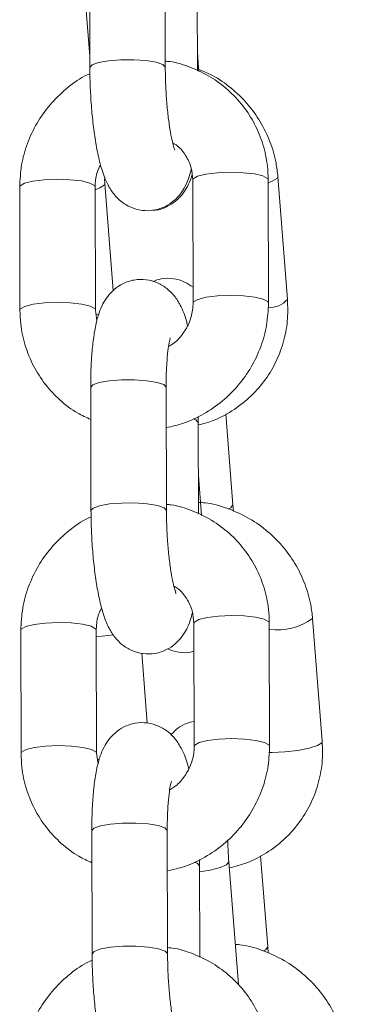
# Model space of a CAD drawing. Units: millimetres. Extents: x 93.8 to 104.2, y 1467.5 to 1483.5.
# Drawn here: x 99.5 to 99.5, y 1478.9 to 1478.9 of the extents above; entities that cross this region are included whole.
import ezdxf

# ---------------------------------------------------------------- set-up
doc = ezdxf.new("R2010")
doc.units = ezdxf.units.MM

# ---------------------------------------------------------------- blocks, each defined once
blk = doc.blocks.new('k0-118')
at = {"color": 7, "linetype": 'Continuous', "lineweight": 15}
for p, q in [((6692.670602864424, 7997.654099801273), (6692.670627898375, 7997.64431128809)), ((6692.676627940336, 7997.644326666088), (6692.676602906386, 7997.654115179272)), ((6692.679183310667, 7997.644051888676), (6692.679164714018, 7997.651305893154)), ((6692.670174426237, 7997.650941470356), (6692.670625752608, 7997.645201781483)), ((6692.679249114195, 7997.644660690517), (6692.67917949597, 7997.645548442097)), ((6692.679294413725, 7997.64399752924), (6692.679249114195, 7997.644660690517)), ((6692.686348742644, 7997.625870803089), (6692.685581750075, 7997.635629156322)), ((6692.665046996275, 7997.634796956272), (6692.665072030226, 7997.625008443089)), ((6692.671072072188, 7997.625023821087), (6692.671047038237, 7997.63481233427)), ((6692.672485894362, 7997.626575568409), (6692.671818083922, 7997.635071376057)), ((6692.678810662428, 7997.635354736538), (6692.678835696379, 7997.625566342564)), ((6692.684835738341, 7997.625581601353), (6692.68481070439, 7997.635370114536)), ((6692.671189612547, 7997.624156692715), (6692.671072072188, 7997.625023821087)), ((6692.670692986647, 7997.618861296864), (6692.670718020598, 7997.60907278368)), ((6692.676718062559, 7997.609088161678), (6692.676693028608, 7997.618876555653)), ((6692.682010955015, 7997.609530428143), (6692.681442565123, 7997.6167610676)), ((6692.679254836241, 7997.616067269535), (6692.679248398939, 7997.616568783016)), ((6692.67927343289, 7997.608813265057), (6692.679254836241, 7997.616067269535)), ((6692.679513997236, 7997.608695843906), (6692.679265565077, 7997.611856201382)), ((6692.682045287291, 7997.609026411266), (6692.682010955015, 7997.609530428143)), ((6692.689110583464, 7997.590740421505), (6692.688343352476, 7997.600498893948)), ((6692.665137118498, 7997.599558451862), (6692.665162152449, 7997.589769938679)), ((6692.67116219441, 7997.589785316677), (6692.67113716046, 7997.599573710651)), ((6692.678900784651, 7997.600116232128), (6692.678925818602, 7997.590327718945)), ((6692.684925860563, 7997.590343096943), (6692.684900826613, 7997.600131610126)), ((6692.675188845793, 7997.592194178791), (6692.67475301663, 7997.597738602848)), ((6692.67127973477, 7997.588918069096), (6692.67116219441, 7997.589785316677)), ((6692.67078310887, 7997.583622673244), (6692.670808142821, 7997.573834160061)), ((6692.676808184782, 7997.573849538059), (6692.676783150831, 7997.583638051243)), ((6692.684772557417, 7997.574400165768), (6692.684204167525, 7997.581630805225)), ((6692.679344958464, 7997.580828765125), (6692.679338521162, 7997.581330278606)), ((6692.679363555113, 7997.573574760647), (6692.679344958464, 7997.580828765125)), ((6692.682446545759, 7997.571392753811), (6692.681679314772, 7997.581151107044)), ((6692.684806889692, 7997.573896148891), (6692.684772557417, 7997.574400165768))]:
    blk.add_line(p, q, dxfattribs=at)
at = {"color": 8, "linetype": 'Continuous', "lineweight": 15}
for p, q in [((6692.671776599089, 7997.634955862255), (6692.67181832234, 7997.635067322941)), ((6692.671149319807, 7997.62466917345), (6692.6713686649, 7997.624715903492))]:
    blk.add_line(p, q, dxfattribs=at)
at = {"color": 8, "linetype": 'Continuous', "lineweight": 15, "flags": 128}
for points in [[(6692.670627898375, 7997.64431116888), (6692.670799321333, 7997.644516447277), (6692.67131168286, 7997.644703367443), (6692.672103470961, 7997.644843795986), (6692.673079079786, 7997.644921043606), (6692.674120730559, 7997.644925573559), (6692.675103253523, 7997.644857028217), (6692.675907677809, 7997.644723513813), (6692.676437205473, 7997.644541242809), (6692.676627701918, 7997.644332149715), (6692.676627940336, 7997.644325593204)], [(6692.679182118574, 7997.644515732021), (6692.679249591032, 7997.64465520689), (6692.679249114195, 7997.644660571308)], [(6692.678810662428, 7997.635354736538), (6692.678851432005, 7997.635456064434), (6692.679198569456, 7997.635657885761), (6692.67986065785, 7997.635824063511), (6692.680757826964, 7997.635934570522), (6692.681782311598, 7997.635976055355), (6692.682809895674, 7997.635943511219), (6692.683717078367, 7997.63584099123), (6692.684394425551, 7997.635680654736), (6692.684759921232, 7997.63548193285), (6692.68481070439, 7997.635370114536)], [(6692.685581750075, 7997.635629394741), (6692.685540265242, 7997.635513642521), (6692.685191935698, 7997.635285952778), (6692.684811181227, 7997.635148862095)], [(6692.671047038237, 7997.63480899641), (6692.670996493498, 7997.634924152584), (6692.670630759398, 7997.63512287447), (6692.669953650633, 7997.635283210964), (6692.669046229521, 7997.635385730953), (6692.668018645445, 7997.635418275089), (6692.666994399229, 7997.635376790256), (6692.666096991697, 7997.635266283245), (6692.665434903303, 7997.635100105495), (6692.665087765852, 7997.634898284168), (6692.665046996275, 7997.634797194691)], [(6692.671047753493, 7997.634591081829), (6692.671428269545, 7997.634728172512), (6692.671776599089, 7997.634955862255)], [(6692.678835696379, 7997.625569322796), (6692.678876465956, 7997.62566755125), (6692.679223603407, 7997.625869372578), (6692.679885691801, 7997.626035550327), (6692.680782860914, 7997.626146057339), (6692.681807345549, 7997.626187542171), (6692.682834929625, 7997.626155117245), (6692.683742112318, 7997.626052478046), (6692.684419459501, 7997.625892141552), (6692.684784955183, 7997.625693538876), (6692.684835738341, 7997.625581839771)], [(6692.671072072188, 7997.625028231831), (6692.671021527449, 7997.6251356394), (6692.670655793348, 7997.625334361286), (6692.669978684584, 7997.625494697781), (6692.669071263472, 7997.625597336979), (6692.668043679396, 7997.625629761906), (6692.66701943318, 7997.625588277073), (6692.666122025648, 7997.625477770061), (6692.665459937254, 7997.625311592312), (6692.665112799803, 7997.625109770985), (6692.665072030226, 7997.625008681507)], [(6692.676693028608, 7997.618876555653), (6692.67669279019, 7997.618882158489), (6692.676502293745, 7997.619091132374), (6692.675972766081, 7997.619273403378), (6692.675168341795, 7997.619406917782), (6692.674185818831, 7997.619475463123), (6692.673144168059, 7997.61947093317), (6692.672168559233, 7997.61939380476), (6692.671376771132, 7997.619253257008), (6692.670864409605, 7997.619066456051), (6692.670692986647, 7997.618861296864)], [(6692.678841418425, 7997.61637685606), (6692.679064101378, 7997.616281846256), (6692.679254597822, 7997.616072753162), (6692.679254836241, 7997.616067507954)], [(6692.676718062559, 7997.609086611958), (6692.676717824141, 7997.609093645306), (6692.676527327696, 7997.609302738399), (6692.675997800032, 7997.609485009403), (6692.675193375746, 7997.609618404598), (6692.674210852781, 7997.609687069149), (6692.673169202009, 7997.609682419987), (6692.672193593184, 7997.609605291576), (6692.671401805082, 7997.609464743824), (6692.670889443556, 7997.609277942867), (6692.670718020598, 7997.609073022099)], [(6692.682010955015, 7997.609530666561), (6692.682011193434, 7997.609524944515), (6692.681838101546, 7997.609301069469), (6692.681678122679, 7997.609213212223)], [(6692.678900784651, 7997.600116232128), (6692.678941554228, 7997.600217440815), (6692.679288691679, 7997.600419262142), (6692.679950780073, 7997.600585439892), (6692.680847949187, 7997.600695946903), (6692.681872195402, 7997.600737431736), (6692.682900017897, 7997.600705006809), (6692.68380720059, 7997.600602367611), (6692.684484547774, 7997.600442150326), (6692.684850043455, 7997.60024342844), (6692.684900826613, 7997.600131610126)], [(6692.67113716046, 7997.599570492001), (6692.671086615721, 7997.599685648174), (6692.670720881621, 7997.599884250851), (6692.670043772856, 7997.600044587345), (6692.669136351744, 7997.600147226543), (6692.668108767668, 7997.60017965147), (6692.667084521452, 7997.600138166637), (6692.66618711392, 7997.600027659626), (6692.665525025526, 7997.599861481876), (6692.665177888075, 7997.599659660549), (6692.665137118498, 7997.599558690281)], [(6692.671138590971, 7997.599063614101), (6692.671610182921, 7997.599092105122), (6692.672510928312, 7997.599189856739)], [(6692.678925818602, 7997.590330699177), (6692.678966588179, 7997.590428927631), (6692.67931372563, 7997.590630748959), (6692.679975814024, 7997.590796926708), (6692.680872983137, 7997.59090743372), (6692.681897229353, 7997.590949037762), (6692.682925051848, 7997.590916493626), (6692.683832234541, 7997.590813854427), (6692.684509581724, 7997.590653637142), (6692.684875077406, 7997.590454915256), (6692.684925860563, 7997.590343216152)], [(6692.67116219441, 7997.589789608212), (6692.671111649672, 7997.589897134991), (6692.670745915571, 7997.590095856876), (6692.670068806807, 7997.590256074162), (6692.669161385695, 7997.59035871336), (6692.668133801619, 7997.590391257496), (6692.667109555403, 7997.590349653454), (6692.666212147871, 7997.590239146442), (6692.665550059477, 7997.590072968693), (6692.665202922026, 7997.589871147366), (6692.665162152449, 7997.589770057888)], [(6692.689110583464, 7997.590740421505), (6692.689069098631, 7997.590624907703), (6692.688720769087, 7997.59039721796), (6692.688058680693, 7997.590182641239), (6692.687162703673, 7997.590007045956), (6692.686141080061, 7997.589891412945), (6692.685116595427, 7997.589849928112), (6692.684858388106, 7997.589852312298)], [(6692.671216077009, 7997.589292624683), (6692.671353167692, 7997.589292147846), (6692.671370810667, 7997.589292147846)], [(6692.676783150831, 7997.583638051243), (6692.676782912413, 7997.58364353487), (6692.676592415968, 7997.583852627964), (6692.676062888304, 7997.584034898968), (6692.675258464018, 7997.584168413372), (6692.674275941054, 7997.584236958714), (6692.673234290281, 7997.584232309551), (6692.672258681456, 7997.584155181141), (6692.671466893355, 7997.584014752598), (6692.670954531828, 7997.583827832432), (6692.67078310887, 7997.583622673244)], [(6692.678931540648, 7997.581138232441), (6692.679154223601, 7997.581043341846), (6692.679344720045, 7997.580834248753), (6692.679344958464, 7997.580828884335)], [(6692.679346150557, 7997.580365040989), (6692.680202550093, 7997.58049915144), (6692.680993622938, 7997.580697277279), (6692.681506699721, 7997.58092186758), (6692.681679791609, 7997.581145623417), (6692.681679314772, 7997.5811518223)], [(6692.676808184782, 7997.573848107548), (6692.676807946364, 7997.573855021687), (6692.676617449919, 7997.57406411478), (6692.676087922255, 7997.574246385784), (6692.675283497969, 7997.574379900188), (6692.674300975004, 7997.57444844553), (6692.673259324232, 7997.574443915577), (6692.672283715407, 7997.574366667957), (6692.671491927305, 7997.574226239414), (6692.670979565779, 7997.574039319248), (6692.670808142821, 7997.573834517689)], [(6692.684772557417, 7997.574400404186), (6692.684772795836, 7997.57439468214), (6692.684599703947, 7997.574170807095), (6692.684439725081, 7997.574082830639)]]:
    blk.add_lwpolyline(points, dxfattribs=at)
at = {"color": 8, "linetype": 'Continuous', "lineweight": 15}
for centre, radius, start, end in [((6692.684862788226, 7997.627199393844), 0.001993292236154571, 268.4752942324301, 318.2001250176176), ((6692.685475508611, 7997.604557982368), 0.004969787901329679, 263.3735771927464, 305.2437135192011)]:
    blk.add_arc(centre, radius, start, end, dxfattribs=at)
at = {"color": 7, "linetype": 'Continuous', "lineweight": 15}
for points, knots in [([(6692.670627898375, 7997.64431128809), (6692.670630359846, 7997.644035476291), (6692.670637519235, 7997.643233254383), (6692.670696288578, 7997.641876732219), (6692.67082297538, 7997.640299784462), (6692.671007849391, 7997.638802792213), (6692.671251101872, 7997.637418627912), (6692.671575034734, 7997.636132625039), (6692.671954247236, 7997.635121399589), (6692.672481231153, 7997.634265548108), (6692.673092101364, 7997.633632558149), (6692.673857342756, 7997.633156390219), (6692.67477289833, 7997.632898029975), (6692.675742641119, 7997.632920031103), (6692.676627397921, 7997.633214857737), (6692.677339283868, 7997.633696962295), (6692.677867317803, 7997.634271421908), (6692.678253230484, 7997.634908229558), (6692.678523482822, 7997.635541835143), (6692.678638530908, 7997.636003107154), (6692.678693122069, 7997.636221984119)], [0, 0, 0, 0, 0.03795927244533678, 0.1104077498525061, 0.1830205670546834, 0.2561822420257575, 0.3309075054952336, 0.4093638791212824, 0.4986902962557802, 0.5528915372111556, 0.5973841586009712, 0.6424938710644509, 0.6884730972761864, 0.7350473643922797, 0.7812886698481256, 0.8230722238798474, 0.8636264531922514, 0.9060994022610778, 0.9554434753626233, 1, 1, 1, 1]), ([(6692.68481070439, 7997.635370114536), (6692.68479755672, 7997.635735441645), (6692.684763362477, 7997.63668557822), (6692.684438419596, 7997.638191663465), (6692.683781771089, 7997.639813993885), (6692.682839674284, 7997.641285057018), (6692.68164918641, 7997.642554964432), (6692.680249485582, 7997.643594517069), (6692.678680378345, 7997.644337825293), (6692.67744937365, 7997.644743125684), (6692.676748137188, 7997.644800182776), (6692.676626748244, 7997.644810059757)], [0, 0, 0, 0, 0.08005942519331175, 0.2082172000002468, 0.3362592780147421, 0.4639841568996954, 0.5914621134910872, 0.7187782624390235, 0.8460310633370792, 0.9733468990153594, 1, 1, 1, 1]), ([(6692.67739588658, 7997.637734988422), (6692.677387959355, 7997.637752284261), (6692.677369962721, 7997.637791549818), (6692.677255898705, 7997.638141145022), (6692.677113457872, 7997.638743281432), (6692.676955084678, 7997.639628428593), (6692.676811191244, 7997.640749515804), (6692.676699874371, 7997.642036238196), (6692.67663912878, 7997.643261230633), (6692.676631180168, 7997.644018148503), (6692.676627940336, 7997.644326666088)], [0, 0, 0, 0, 0.08006941752206029, 0.181776062675196, 0.3018615823593248, 0.4377826969989529, 0.584395522771641, 0.7371377857326327, 0.8928581049995148, 1, 1, 1, 1]), ([(6692.685581750075, 7997.635629156322), (6692.685540965484, 7997.635992290596), (6692.685434969908, 7997.636936044686), (6692.684998593877, 7997.638423147868), (6692.684224372168, 7997.640018103733), (6692.683176581582, 7997.641462742589), (6692.681888363184, 7997.642699291626), (6692.680545217501, 7997.64364238949), (6692.679588865716, 7997.644035116484), (6692.67918283383, 7997.644201853962)], [0, 0, 0, 0, 0.09785886785850334, 0.2543266051693966, 0.4111235027311148, 0.5683015713675038, 0.7258068418910919, 0.8835876429518348, 1, 1, 1, 1]), ([(6692.670634335676, 7997.643809774609), (6692.670484240554, 7997.643743458595), (6692.669792017417, 7997.643437616038), (6692.668698185635, 7997.642615344355), (6692.667416763028, 7997.641372062941), (6692.666380995457, 7997.639905454287), (6692.665620473481, 7997.638289139313), (6692.665134722918, 7997.636566798154), (6692.665076235442, 7997.635386842097), (6692.665046996275, 7997.634796956272)], [0, 0, 0, 0, 0.04401893034922502, 0.2030107388206706, 0.3622840007626767, 0.5217422878106395, 0.6812203235444146, 0.8406350714211691, 1, 1, 1, 1]), ([(6692.677225417296, 7997.638299086781), (6692.677341246077, 7997.638232467392), (6692.677761594403, 7997.637990702375), (6692.678280338927, 7997.637323395857), (6692.678729295951, 7997.636389917274), (6692.678784437996, 7997.63568837552), (6692.678810662428, 7997.635354736538)], [0, 0, 0, 0, 0.115050494634017, 0.4175238903336554, 0.7229862158130178, 0.9999999999999999, 0.9999999999999999, 0.9999999999999999, 0.9999999999999999]), ([(6692.671047038237, 7997.63481233427), (6692.671052491145, 7997.634954640447), (6692.671071504092, 7997.635450827167), (6692.671189013245, 7997.636068930855), (6692.67143360603, 7997.636477782589), (6692.671485966841, 7997.636565306873)], [0, 0, 0, 0, 0.2401476222557327, 0.8373358163004221, 1, 1, 1, 1]), ([(6692.671818083922, 7997.635071376057), (6692.671803912797, 7997.635214544354), (6692.671786484576, 7997.635390618516), (6692.671818933753, 7997.635557145846), (6692.67182499806, 7997.635588267536)], [0, 0, 0, 0, 0.8131136305505421, 1, 1, 1, 1]), ([(6692.675634450117, 7997.632965186329), (6692.675714385072, 7997.632963720322), (6692.676114454158, 7997.632956383057), (6692.676774105481, 7997.633215603308), (6692.677496171002, 7997.63367579437), (6692.67803289302, 7997.634250677324), (6692.678421536812, 7997.634884076067), (6692.678647286355, 7997.63538110117), (6692.678732262821, 7997.635698090156), (6692.678753441969, 7997.635777095051)], [0, 0, 0, 0, 0.04684509568599633, 0.2344565670007688, 0.4035365763705784, 0.5670851837207441, 0.7376442367716283, 0.9346116420236755, 1, 1, 1, 1]), ([(6692.678396767775, 7997.623813369961), (6692.67836801932, 7997.623930697906), (6692.678221256867, 7997.624529663592), (6692.67792650272, 7997.625251461724), (6692.677401803665, 7997.626114018052), (6692.676790807347, 7997.626745976502), (6692.676025425941, 7997.627222346784), (6692.67510983849, 7997.627480420901), (6692.674140054196, 7997.627458759942), (6692.673255422795, 7997.627163595365), (6692.672543295697, 7997.626681834516), (6692.672015799808, 7997.626106853668), (6692.671628103037, 7997.625471519184), (6692.671322253193, 7997.624728493296), (6692.671073981366, 7997.623797918639), (6692.670881163047, 7997.622623066933), (6692.670752119762, 7997.621224530589), (6692.670697335512, 7997.619952424442), (6692.67069407867, 7997.619135284227), (6692.670692986647, 7997.618861296864)], [0, 0, 0, 0, 0.02421353038623816, 0.1236114182146959, 0.1839304416017321, 0.2334341212486941, 0.2836405689701043, 0.3348041449191741, 0.3866309469614929, 0.4380892357201842, 0.4845822952561956, 0.5297142422367109, 0.5769733050463133, 0.6318864233652383, 0.7061147033796126, 0.7929019437448915, 0.8733774333325693, 0.9575434145900847, 1, 1, 1, 1]), ([(6692.678832358519, 7997.6268321068), (6692.678619042121, 7997.626983064902), (6692.678162416714, 7997.627306206045), (6692.677274219974, 7997.627552381409), (6692.676374282843, 7997.627570814913), (6692.675850153782, 7997.627374002435), (6692.675624198118, 7997.627289155216)], [0, 0, 0, 0, 0.2396029910467767, 0.5128945232910619, 0.7900054582462603, 0.9999999999999999, 0.9999999999999999, 0.9999999999999999, 0.9999999999999999]), ([(6692.67670113484, 7997.615666726322), (6692.677167246775, 7997.615773237785), (6692.678209073665, 7997.616011306158), (6692.679720452676, 7997.616736151425), (6692.681191319565, 7997.617748380881), (6692.682464159634, 7997.619010682231), (6692.683502295336, 7997.62047205895), (6692.684262073608, 7997.622089771672), (6692.684748064234, 7997.62381171858), (6692.684806516058, 7997.62499168929), (6692.684835738341, 7997.625581601353)], [0, 0, 0, 0, 0.1033306447492919, 0.2309587806603781, 0.3588674505263862, 0.4869854810949554, 0.6152575320051182, 0.7435602386491303, 0.8717960478064427, 1, 1, 1, 1]), ([(6692.678835696379, 7997.625566342564), (6692.678831163359, 7997.625423618274), (6692.678815360594, 7997.624926060655), (6692.678595799398, 7997.624064284859), (6692.678038772394, 7997.623100536477), (6692.677439924983, 7997.622430337366), (6692.677004198309, 7997.622190091619), (6692.676890916029, 7997.622127631397)], [0, 0, 0, 0, 0.1082616690868422, 0.3774159211556035, 0.6438914377548225, 0.9074172119982974, 1, 1, 1, 1]), ([(6692.679255313078, 7997.615884283276), (6692.679629266282, 7997.615982903428), (6692.680569392678, 7997.616230836617), (6692.681947854455, 7997.616966792097), (6692.683340752899, 7997.618018901851), (6692.684509751338, 7997.619313997233), (6692.685425105477, 7997.620795098161), (6692.68605087049, 7997.622418184686), (6692.686396049643, 7997.62413026281), (6692.686364491243, 7997.62529137363), (6692.686348742644, 7997.625870803089)], [0, 0, 0, 0, 0.08666316840484196, 0.2178730700680626, 0.3487600957127293, 0.4793534722855203, 0.6097316897307474, 0.7399971186280934, 0.8702506895029601, 1, 1, 1, 1]), ([(6692.665072030226, 7997.625008443089), (6692.66508518017, 7997.624643120171), (6692.665119380314, 7997.623692994499), (6692.66544425077, 7997.622186824641), (6692.666101158162, 7997.620564976232), (6692.667042546544, 7997.61909224904), (6692.668236593012, 7997.617829183253), (6692.66946762012, 7997.616881510805), (6692.670347639427, 7997.616485208544), (6692.670699423948, 7997.616326788158)], [0, 0, 0, 0, 0.09963171097819035, 0.2591204700885825, 0.4184554785026348, 0.5774168673000153, 0.7360530365280936, 0.8944881600888165, 1, 1, 1, 1]), ([(6692.676693028608, 7997.618876555653), (6692.676693911833, 7997.619107425062), (6692.676696464549, 7997.619774691093), (6692.676739457625, 7997.620795067704), (6692.676829017275, 7997.62177226653), (6692.67692882618, 7997.622428002103), (6692.677018730419, 7997.622787692113), (6692.677025219853, 7997.622804212833), (6692.677027768294, 7997.622810700626)], [0, 0, 0, 0, 0.1181160368369869, 0.3413826824206833, 0.5596382927704552, 0.7415477581113866, 0.8985041894838115, 1, 1, 1, 1]), ([(6692.688343352476, 7997.600498893948), (6692.688302677214, 7997.600862037618), (6692.688196961526, 7997.601805854045), (6692.68776004057, 7997.603292740461), (6692.686986176015, 7997.604888208201), (6692.685937541717, 7997.606331134053), (6692.684652387268, 7997.607574014472), (6692.683168852245, 7997.608583963314), (6692.681532279867, 7997.609298110083), (6692.680209326985, 7997.609683933975), (6692.679444618427, 7997.609723700336), (6692.679271048704, 7997.609732726307)], [0, 0, 0, 0, 0.07854760605787867, 0.204146531243427, 0.3300050544006251, 0.4561695378751147, 0.5825966497392961, 0.7092309131882873, 0.8360076502460158, 0.9627778372781336, 1, 1, 1, 1]), ([(6692.670718020598, 7997.60907278368), (6692.670720482058, 7997.608796971874), (6692.670727641414, 7997.607994750559), (6692.670786411012, 7997.606638231029), (6692.670913096556, 7997.605061272478), (6692.671097980552, 7997.603564273739), (6692.67134121305, 7997.602180014352), (6692.671665157852, 7997.600894007404), (6692.672044369881, 7997.599882776301), (6692.672571354406, 7997.599026918046), (6692.673182223867, 7997.598393950548), (6692.673947449328, 7997.597917715337), (6692.674863033326, 7997.597659624063), (6692.675832788946, 7997.597681300178), (6692.67671746294, 7997.597976437783), (6692.677429473571, 7997.598458285638), (6692.677957379112, 7997.599032952419), (6692.678343401001, 7997.59966957399), (6692.678613576614, 7997.600303346369), (6692.678728647004, 7997.600764539055), (6692.678783244291, 7997.6009833605)], [0, 0, 0, 0, 0.03795925550650828, 0.1104076152685806, 0.1830201750535275, 0.2561818547625316, 0.330911469403103, 0.4093677103493262, 0.498693730772462, 0.552894880066563, 0.5973876190497261, 0.6424972552268763, 0.6884750711193887, 0.7350491444936404, 0.7812918047800406, 0.823072609942196, 0.8636302566576398, 0.9060994276500262, 0.9554471272740174, 1, 1, 1, 1]), ([(6692.684900826613, 7997.600131610126), (6692.684887678375, 7997.600496936915), (6692.684853482677, 7997.601447072257), (6692.68452856365, 7997.602953131494), (6692.683871869069, 7997.604575401461), (6692.682929756678, 7997.606046427305), (6692.681739387319, 7997.607316480991), (6692.680339560875, 7997.608355851438), (6692.678770513992, 7997.60909928131), (6692.677539475675, 7997.609504327682), (6692.676838259025, 7997.60956163483), (6692.676716870466, 7997.609571555347)], [0, 0, 0, 0, 0.08005989638762656, 0.2082183365111099, 0.3362534142523566, 0.463979044869372, 0.5914639270093127, 0.7187757984194997, 0.8460293482711755, 0.9733459332740707, 1, 1, 1, 1]), ([(6692.677486008803, 7997.602496364803), (6692.677478084324, 7997.602513699598), (6692.677460097742, 7997.602553045244), (6692.677346026028, 7997.602902640929), (6692.677203573325, 7997.603504643825), (6692.677045208055, 7997.604389814349), (6692.676901312991, 7997.605510890624), (6692.676789996875, 7997.606797614148), (6692.676729248766, 7997.608022645529), (6692.676721301917, 7997.608779604381), (6692.676718062559, 7997.609088161678)], [0, 0, 0, 0, 0.08009683968295869, 0.1817998038238164, 0.3018732003159782, 0.4377893956379836, 0.5843969151338696, 0.7371338761678247, 0.8928485216497227, 1, 1, 1, 1]), ([(6692.670724457899, 7997.608571270199), (6692.670574366131, 7997.608504908601), (6692.669882153708, 7997.60819885371), (6692.668788058816, 7997.607376938637), (6692.6675069545, 7997.606133334719), (6692.666471028855, 7997.60466693204), (6692.665710658568, 7997.603050564396), (6692.665224823746, 7997.601328263909), (6692.66516635116, 7997.600148340351), (6692.665137118498, 7997.599558451862)], [0, 0, 0, 0, 0.04402349856796692, 0.2030332006866433, 0.3622917284902415, 0.5217417075537967, 0.6812297434372773, 0.8406346717926522, 1, 1, 1, 1]), ([(6692.677315539519, 7997.603060463161), (6692.677431370978, 7997.602993889106), (6692.677851788156, 7997.602752254616), (6692.678370388478, 7997.602084748536), (6692.678819441442, 7997.601151407891), (6692.678874566949, 7997.600449879292), (6692.678900784651, 7997.600116232128)], [0, 0, 0, 0, 0.1150381737740499, 0.4175378991324298, 0.7229808907840581, 0.9999999999999999, 0.9999999999999999, 0.9999999999999999, 0.9999999999999999]), ([(6692.67113716046, 7997.599573710651), (6692.671142613921, 7997.599716056016), (6692.67116162546, 7997.600212292045), (6692.671279067688, 7997.600830429021), (6692.671523727591, 7997.601239199304), (6692.671576089064, 7997.601326683254)], [0, 0, 0, 0, 0.2402056513510534, 0.8373907957055868, 1, 1, 1, 1]), ([(6692.676810807387, 7997.598083356113), (6692.677093430588, 7997.597984363316), (6692.67767245797, 7997.597781550738), (6692.678427571091, 7997.5977561128), (6692.678816882128, 7997.597890816864), (6692.678906506697, 7997.597921827526)], [0, 0, 0, 0, 0.4232975163612751, 0.8672354337427276, 1, 1, 1, 1]), ([(6692.678486889998, 7997.588574746342), (6692.678458141598, 7997.588692074123), (6692.67831138096, 7997.589291032675), (6692.678016624852, 7997.590012842984), (6692.67749192321, 7997.590875391494), (6692.676880935245, 7997.591507364616), (6692.676115530177, 7997.591983673336), (6692.675199973653, 7997.592242014622), (6692.674230203576, 7997.592220029326), (6692.673345486814, 7997.591925175349), (6692.672633481785, 7997.591443154417), (6692.672105865697, 7997.59086838949), (6692.671718270905, 7997.590232862267), (6692.671412339487, 7997.589490028795), (6692.671164129088, 7997.588559259666), (6692.67097126819, 7997.587384560708), (6692.670842253321, 7997.585985944172), (6692.670787454457, 7997.584713854541), (6692.67078420018, 7997.583896702317), (6692.67078310887, 7997.583622673244)], [0, 0, 0, 0, 0.0242136856570835, 0.1236109119560454, 0.1839296997857836, 0.233433400725927, 0.2836394791032506, 0.3348043380944808, 0.3866310656897393, 0.438087415746319, 0.4845832739767332, 0.5297115740360193, 0.5769743338715114, 0.6318831093435926, 0.7061148063908737, 0.7928975135520674, 0.8733779340064235, 0.9575377432325947, 1, 1, 1, 1]), ([(6692.678920811812, 7997.592326620312), (6692.678663537046, 7997.592260823671), (6692.678127449888, 7997.592123722263), (6692.677502259789, 7997.591705572029), (6692.677211991746, 7997.591379176165), (6692.677092379728, 7997.5912446768)], [0, 0, 0, 0, 0.3517058663680905, 0.7328546107437313, 1, 1, 1, 1]), ([(6692.676791257063, 7997.580428102703), (6692.677257373734, 7997.580534604642), (6692.678299227378, 7997.580772655414), (6692.679810505482, 7997.581497692359), (6692.681281477368, 7997.582509736878), (6692.682554321791, 7997.583772076783), (6692.683592345222, 7997.585233516174), (6692.684352254399, 7997.586851202484), (6692.684838166237, 7997.588573183513), (6692.684896632161, 7997.589753187161), (6692.684925860563, 7997.590343096943)], [0, 0, 0, 0, 0.1033300007085884, 0.2309609254580378, 0.3588639315039497, 0.4869811678920823, 0.6152594016877937, 0.7435535453059964, 0.8717967761989417, 0.9999999999999999, 0.9999999999999999, 0.9999999999999999, 0.9999999999999999]), ([(6692.678925818602, 7997.590327718945), (6692.67892128297, 7997.590185035262), (6692.678905467199, 7997.589687496706), (6692.678685959769, 7997.588825724963), (6692.678128890229, 7997.587861894919), (6692.677529843369, 7997.587192004356), (6692.677094233548, 7997.586951597785), (6692.676981038252, 7997.586889126987)], [0, 0, 0, 0, 0.1082385544383296, 0.3774282690065691, 0.6438884928080284, 0.9074627221137975, 1, 1, 1, 1]), ([(6692.681717700163, 7997.580665090771), (6692.682193230487, 7997.580788415917), (6692.683235842005, 7997.581058809226), (6692.684710443913, 7997.581834232509), (6692.686102145739, 7997.5828893046), (6692.687271415396, 7997.584183570651), (6692.688186712776, 7997.585664876906), (6692.688812398386, 7997.587287937722), (6692.689157961142, 7997.588999938371), (6692.689126355113, 7997.590161028669), (6692.689110583464, 7997.590740421505)], [0, 0, 0, 0, 0.1075267522646406, 0.235754957500507, 0.3636392587937853, 0.4912498780623628, 0.6186503540152234, 0.7459407156476147, 0.8732224972700264, 1, 1, 1, 1]), ([(6692.665162152449, 7997.589769938679), (6692.665175301756, 7997.589404615677), (6692.665209500219, 7997.588454490791), (6692.665534395843, 7997.586948289196), (6692.666191255446, 7997.585326385391), (6692.667132628327, 7997.583853620848), (6692.66832679483, 7997.582590695043), (6692.669557707248, 7997.581642877622), (6692.670437757586, 7997.581246579512), (6692.670789546171, 7997.581088164539)], [0, 0, 0, 0, 0.09963098250599291, 0.2591183035970654, 0.4184618750337911, 0.5774219409115897, 0.7360489774632161, 0.8944890381868262, 1, 1, 1, 1]), ([(6692.676783150831, 7997.583638051243), (6692.676784034082, 7997.583868920838), (6692.676786586891, 7997.584536189746), (6692.676829579092, 7997.58555655979), (6692.67691914088, 7997.586533753298), (6692.677018945275, 7997.587189534052), (6692.677108853755, 7997.587549049114), (6692.677115342341, 7997.587565583623), (6692.677117890516, 7997.587572077007)], [0, 0, 0, 0, 0.1181165664626672, 0.3413854090956239, 0.5596410494211118, 0.7415528557621954, 0.8985034387997993, 1, 1, 1, 1]), ([(6692.681679314772, 7997.581151107044), (6692.681661881199, 7997.581385654901), (6692.68161930478, 7997.58195846958), (6692.681601421924, 7997.582544373881), (6692.681590861479, 7997.582890370579)], [0, 0, 0, 0, 0.4094655139822412, 1, 1, 1, 1]), ([(6692.691104954878, 7997.565368631573), (6692.691064262324, 7997.565731729874), (6692.690958497204, 7997.566675468488), (6692.690522009887, 7997.568162513669), (6692.689747685125, 7997.569757741769), (6692.688699484819, 7997.571201097724), (6692.687413875688, 7997.572443353512), (6692.685930632373, 7997.573454322175), (6692.684293734665, 7997.57416549455), (6692.683024541586, 7997.574544287962), (6692.682314307551, 7997.574584401447), (6692.682195014158, 7997.57459113905)], [0, 0, 0, 0, 0.07946294574028218, 0.2065342919516763, 0.3338880803794958, 0.4615262714250821, 0.5894465697891087, 0.7175749050512692, 0.8458269664158652, 0.9741045585138879, 1, 1, 1, 1]), ([(6692.670808142821, 7997.573834160061), (6692.670810604299, 7997.573558348156), (6692.670817763717, 7997.572756125284), (6692.670876532846, 7997.571399606693), (6692.671003220219, 7997.569822652526), (6692.671188093564, 7997.568325666283), (6692.671431346369, 7997.566941499505), (6692.671755279111, 7997.565655497159), (6692.67213449189, 7997.564644271448), (6692.672661475191, 7997.563788420264), (6692.673272347713, 7997.563155428868), (6692.674037583567, 7997.562679263798), (6692.674953144849, 7997.562420901408), (6692.675922885328, 7997.562442903325), (6692.676807642152, 7997.562737729293), (6692.677519530263, 7997.56321983622), (6692.678047559248, 7997.563794290001), (6692.678433476596, 7997.564431104189), (6692.678703726977, 7997.565064706725), (6692.678818775259, 7997.565525979002), (6692.678873366514, 7997.565744856091)], [0, 0, 0, 0, 0.03795922757201085, 0.1104077095197014, 0.1830203966528526, 0.2561822046731096, 0.3309074728257988, 0.4093638513688982, 0.4986902741016986, 0.5528915184539969, 0.5973841426322726, 0.6424940136699185, 0.6884731122870852, 0.7350473823221004, 0.7812886906760008, 0.8230722473263989, 0.8636266627133699, 0.9060993963761, 0.955443472570158, 0.9999999999999999, 0.9999999999999999, 0.9999999999999999, 0.9999999999999999]), ([(6692.684990948836, 7997.564892986507), (6692.684977801217, 7997.565258313558), (6692.684943607119, 7997.566208449576), (6692.684618662895, 7997.56771453651), (6692.683962018416, 7997.569336866824), (6692.683019910439, 7997.570807920079), (6692.681829473879, 7997.57207785794), (6692.680429656974, 7997.573117226451), (6692.678860663995, 7997.573860735161), (6692.677629614782, 7997.574265996142), (6692.676928381452, 7997.574323054496), (6692.676806992689, 7997.574332931728)], [0, 0, 0, 0, 0.08005953039470562, 0.2082173846433132, 0.3362597272191181, 0.4639846732632516, 0.5914628993540536, 0.7187740885070989, 0.8460308714247009, 0.9733467865987406, 1, 1, 1, 1]), ([(6692.677576131025, 7997.567257860394), (6692.677568206387, 7997.567275148269), (6692.677550219045, 7997.567314388283), (6692.677436143191, 7997.567664015523), (6692.677293702405, 7997.568266153487), (6692.67713532911, 7997.569151300375), (6692.67699143557, 7997.570272389077), (6692.67688011893, 7997.571559108559), (6692.676819373211, 7997.572784102902), (6692.67681142461, 7997.573541020529), (6692.676808184782, 7997.573849538059)], [0, 0, 0, 0, 0.08009493690181753, 0.1817994392313633, 0.3018815004508314, 0.4377987005604407, 0.5844073038816785, 0.7371453940541054, 0.8928611906876021, 1, 1, 1, 1]), ([(6692.670814580122, 7997.57333264658), (6692.670664486695, 7997.573266328311), (6692.669972212227, 7997.572960449206), (6692.668878206978, 7997.572138387552), (6692.667597024354, 7997.570894834565), (6692.66656122641, 7997.569428340381), (6692.665800721619, 7997.567812007788), (6692.665314966454, 7997.566089671041), (6692.665256479586, 7997.564909714374), (6692.665227240721, 7997.564319828243)], [0, 0, 0, 0, 0.04401886264076586, 0.2030277770722674, 0.3622855105420025, 0.5217434075412778, 0.6812211033069263, 0.8406354612414938, 1, 1, 1, 1])]:
    blk.add_open_spline(points, degree=3, knots=knots, dxfattribs=at)
blk = doc.blocks.new('K1808')
at = {"color": 6}
blk.add_blockref('k0-118', (0.1490091597088394, -1.054767175209236), dxfattribs=at)
blk = doc.blocks.new('OPSH_K215')
at = {"color": 6, "lineweight": 0}
blk.add_blockref('K1808', (-6585.004989189371, -6524.244874418959), dxfattribs=at)

msp = doc.modelspace()

# ---------------------------------------------------------------- block references
msp.add_blockref('OPSH_K215', (-8.314530240038067, 6.582934341439113))

doc.saveas('drawing.dxf')
